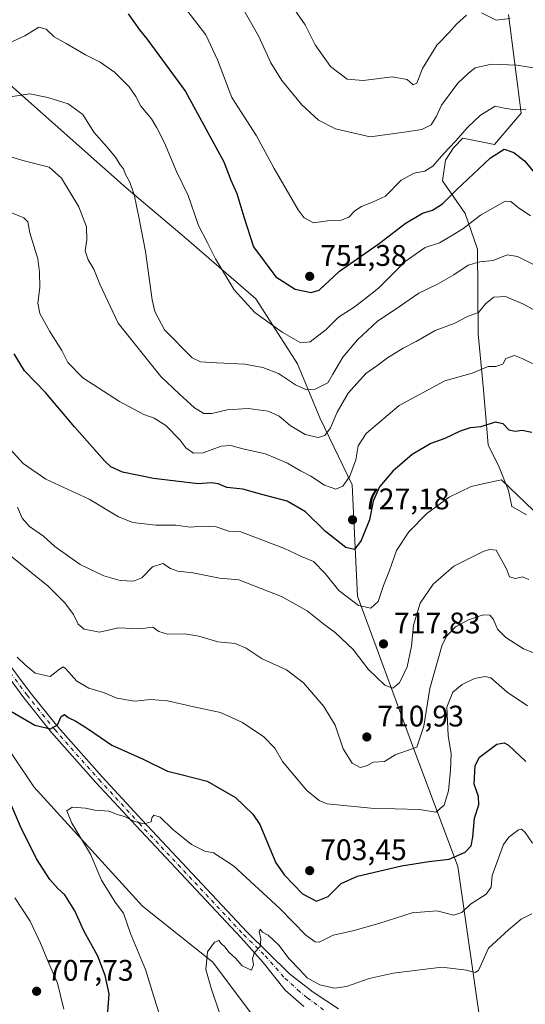
# Model space of a CAD drawing. Units: metres. Extents: x 621336 to 624795, y 4715613 to 4717987.
# Drawn here: x 624455 to 624625, y 4717347 to 4717678 of the extents above; entities that cross this region are included whole.
import ezdxf

# ---------------------------------------------------------------- set-up
doc = ezdxf.new("R2010")
doc.units = ezdxf.units.M
doc.header["$MEASUREMENT"] = 0
doc.linetypes.add('DGN Style 4', pattern=[2.6384748266838614, 1.318413404963828, -0.6592067024819142, 0.001648016756204785, -0.6592067024819142])
for name, color, linetype, lineweight in [('Arbolado forestal CxS', 92, 'Continuous', 0), ('Corriente natural lineal', 142, 'Continuous', 13), ('Curva de nivel maestra', 30, 'Continuous', 30), ('Curva de nivel normal', 30, 'Continuous', 0), ('Pista no pavimentada Cxs', 111, 'Continuous', 0), ('Pista no pavimentada eje', 91, 'DGN Style 4', 0), ('Punto de cota en terreno', 7, 'Continuous', 0), ('Rótulo de punto de cota en terreno', 7, 'Continuous', 0)]:
    doc.layers.add(name, color=color, linetype=linetype, lineweight=lineweight)
doc.styles.add('Style-Arial', font='txt')

# ---------------------------------------------------------------- blocks, each defined once
blk = doc.blocks.new('*U8')
at = {"layer": 'Arbolado forestal CxS', "color": 92, "linetype": 'Continuous', "lineweight": 0}
for points in [[(624619.3195000002, 4717680.2619, 766.0227000000014), (624623.5921, 4717647.0339, 755.248900000006), (624614.5941000005, 4717636.4441, 752.0218000000023), (624604.0081000002, 4717638.562100001, 755.4231000000001), (624600.8318999996, 4717635.3851, 755.5717000000004), (624598.1848999998, 4717631.1481, 755.3696999999956), (624597.1268999996, 4717624.2643, 753.5342999999993), (624604.7467, 4717613.177300001, 747.2782000000007), (624608.9162999997, 4717601.237299999, 742.2378000000026), (624609.1209000006, 4717572.6765, 733.2526000000071), (624610.8876999998, 4717553.837900001, 728.6996999999974), (624612.4754999997, 4717535.3049, 723.7090000000027), (624616.1804999998, 4717527.891899999, 721.6955000000017), (624619.3561000006, 4717519.949100001, 719.9182000000002), (624620.4151, 4717514.652899999, 719.0442999999942), (624625.4431999996, 4717511.7411, 719.4217999999966)], [(624610.3545000004, 4717337.263300001, 685.9162999999971), (624602.3032999998, 4717393.4529, 699.7011999999959), (624587.0670999996, 4717434.1667, 710.8576999999932), (624568.5418999996, 4717484.4715, 721.297200000001), (624566.6995000001, 4717521.916099999, 729.7755000000034), (624555.8529000003, 4717544.451900001, 737.5066999999982), (624548.3163999999, 4717562.641899999, 742.9471000000049), (624534.3096000003, 4717584.4507, 746.8010000000068), (624510.1458999999, 4717605.326500001, 743.0326999999961), (624490.5652999999, 4717621.8935, 739.4703000000009), (624465.7289000005, 4717644.020500001, 738.678899999999), (624447.4379000004, 4717659.9893, 742.8460999999952)]]:
    blk.add_polyline3d(points, dxfattribs=at)
blk = doc.blocks.new('5PATER')
at = {"layer": 'Punto de cota en terreno', "linetype": 'Continuous', "lineweight": 0}
h = blk.add_hatch(color=51, dxfattribs=at)
edge = h.paths.add_edge_path()
edge.add_ellipse((0, 0), major_axis=(-0.1095731443231308, -0.1110710700762829), ratio=0.9994222409660322, start_angle=0, end_angle=360)

msp = doc.modelspace()

# ---------------------------------------------------------------- linework, layer by layer
at = {"layer": 'Arbolado forestal CxS', "color": 92, "linetype": 'Continuous', "lineweight": 0}
for points in [[(624625.4431999996, 4717511.7411, 719.4217999999966), (624620.4151, 4717514.652899999, 719.0442999999942), (624619.3561000006, 4717519.949100001, 719.9182000000002), (624616.1804999998, 4717527.891899999, 721.6955000000017), (624612.4754999997, 4717535.3049, 723.7090000000027), (624610.8876999998, 4717553.837900001, 728.6996999999974), (624609.1209000006, 4717572.6765, 733.2526000000071), (624608.9162999997, 4717601.237299999, 742.2378000000026), (624604.7467, 4717613.177300001, 747.2782000000007), (624597.1268999996, 4717624.2643, 753.5342999999993), (624598.1848999998, 4717631.1481, 755.3696999999956), (624600.8318999996, 4717635.3851, 755.5717000000004), (624604.0081000002, 4717638.562100001, 755.4231000000001), (624614.5941000005, 4717636.4441, 752.0218000000023), (624623.5921, 4717647.0339, 755.248900000006), (624619.3195000002, 4717680.2619, 766.0227000000014)], [(624619.3195000002, 4717680.2619, 766.0227000000014), (624623.5921, 4717647.0339, 755.248900000006), (624614.5941000005, 4717636.4441, 752.0218000000023), (624604.0081000002, 4717638.562100001, 755.4231000000001), (624600.8318999996, 4717635.3851, 755.5717000000004), (624598.1848999998, 4717631.1481, 755.3696999999956), (624597.1268999996, 4717624.2643, 753.5342999999993), (624604.7467, 4717613.177300001, 747.2782000000007), (624608.9162999997, 4717601.237299999, 742.2378000000026), (624609.1209000006, 4717572.6765, 733.2526000000071), (624610.8876999998, 4717553.837900001, 728.6996999999974), (624612.4754999997, 4717535.3049, 723.7090000000027), (624616.1804999998, 4717527.891899999, 721.6955000000017), (624619.3561000006, 4717519.949100001, 719.9182000000002), (624620.4151, 4717514.652899999, 719.0442999999942), (624625.4431999996, 4717511.7411, 719.4217999999966)], [(624619.3195000002, 4717680.2619, 766.0227000000014), (624623.5921, 4717647.0339, 755.248900000006), (624614.5941000005, 4717636.4441, 752.0218000000023), (624604.0081000002, 4717638.562100001, 755.4231000000001), (624600.8318999996, 4717635.3851, 755.5717000000004), (624598.1848999998, 4717631.1481, 755.3696999999956), (624597.1268999996, 4717624.2643, 753.5342999999993), (624604.7467, 4717613.177300001, 747.2782000000007), (624608.9162999997, 4717601.237299999, 742.2378000000026), (624609.1209000006, 4717572.6765, 733.2526000000071), (624610.8876999998, 4717553.837900001, 728.6996999999974), (624612.4754999997, 4717535.3049, 723.7090000000027), (624616.1804999998, 4717527.891899999, 721.6955000000017), (624619.3561000006, 4717519.949100001, 719.9182000000002), (624620.4151, 4717514.652899999, 719.0442999999942), (624625.4431999996, 4717511.7411, 719.4217999999966)], [(624447.4379000004, 4717659.9893, 742.8460999999952), (624465.7289000005, 4717644.020500001, 738.678899999999), (624490.5652999999, 4717621.8935, 739.4703000000009), (624510.1458999999, 4717605.326500001, 743.0326999999961), (624534.3096000003, 4717584.4507, 746.8010000000068), (624548.3163999999, 4717562.641899999, 742.9471000000049), (624555.8529000003, 4717544.451900001, 737.5066999999982), (624566.6995000001, 4717521.916099999, 729.7755000000034), (624568.5418999996, 4717484.4715, 721.297200000001), (624587.0670999996, 4717434.1667, 710.8576999999932), (624602.3032999998, 4717393.4529, 699.7011999999959), (624610.3545000004, 4717337.263300001, 685.9162999999971)], [(624610.3545000004, 4717337.263300001, 685.9162999999971), (624602.3032999998, 4717393.4529, 699.7011999999959), (624587.0670999996, 4717434.1667, 710.8576999999932), (624568.5418999996, 4717484.4715, 721.297200000001), (624566.6995000001, 4717521.916099999, 729.7755000000034), (624555.8529000003, 4717544.451900001, 737.5066999999982), (624548.3163999999, 4717562.641899999, 742.9471000000049), (624534.3096000003, 4717584.4507, 746.8010000000068), (624510.1458999999, 4717605.326500001, 743.0326999999961), (624490.5652999999, 4717621.8935, 739.4703000000009), (624465.7289000005, 4717644.020500001, 738.678899999999), (624447.4379000004, 4717659.9893, 742.8460999999952)], [(624610.3545000004, 4717337.263300001, 685.9162999999971), (624602.3032999998, 4717393.4529, 699.7011999999959), (624587.0670999996, 4717434.1667, 710.8576999999932), (624568.5418999996, 4717484.4715, 721.297200000001), (624566.6995000001, 4717521.916099999, 729.7755000000034), (624555.8529000003, 4717544.451900001, 737.5066999999982), (624548.3163999999, 4717562.641899999, 742.9471000000049), (624534.3096000003, 4717584.4507, 746.8010000000068), (624510.1458999999, 4717605.326500001, 743.0326999999961), (624490.5652999999, 4717621.8935, 739.4703000000009), (624465.7289000005, 4717644.020500001, 738.678899999999), (624447.4379000004, 4717659.9893, 742.8460999999952)]]:
    msp.add_polyline3d(points, dxfattribs=at)
at = {"layer": 'Corriente natural lineal', "color": 142, "linetype": 'Continuous', "lineweight": 13}
msp.add_polyline3d([(624166.6501000002, 4717721.6501, 745.6027000000031), (624194.0900999998, 4717707.090100001, 740.5394999999991), (624223.0800999999, 4717692.630100001, 738.1206999999995), (624253.6700999998, 4717672.800100001, 732.1870999999956), (624299.0500999996, 4717642.720100001, 724.8398000000017), (624318.9401000004, 4717620.670100001, 721.0847000000067), (624353.6700999998, 4717595.890100001, 716.9622999999993), (624378.3101000005, 4717554.620100001, 712.8843999999954), (624408.1401000004, 4717498.420100001, 705.8625999999931), (624444.7500999998, 4717442.0101, 699.0356999999931), (624459.4901000002, 4717420.2401, 697.4593000000023), (624496.0601000005, 4717380.110099999, 692.7372999999934), (624519.8329999996, 4717361.2401, 689.8791000000056), (624540.5334000001, 4717333.4804, 688.1873999999953)], dxfattribs=at)
at = {"layer": 'Curva de nivel maestra', "color": 30, "linetype": 'Continuous', "lineweight": 30, "flags": 128}
for points, elevation in [([(624491.2699999996, 4717680.450099999), (624495.1200000001, 4717675.0601), (624497.5999999996, 4717672.050100001), (624501.6100000005, 4717666.470100001), (624510.5599999997, 4717654.300100001), (624523.4600000001, 4717630.600099999), (624525.8499999996, 4717624.420100001), (624527.8799999999, 4717619.9301), (624530.2000000002, 4717612.110099999), (624533.5199999996, 4717602.050100001), (624541.0099999999, 4717591.880100001), (624547.5599999997, 4717587.710100001), (624552.8899999997, 4717586.6801), (624555.5599999997, 4717587.4001), (624562.3899999997, 4717593.7601), (624575.7800000003, 4717603.1501), (624584.54, 4717609.9101), (624590.3899999997, 4717613.3101), (624593.7800000003, 4717614.380100001), (624597.1399999997, 4717616.440099999), (624601.8799999999, 4717621.1601), (624613.29, 4717631.960100001), (624617.8399999999, 4717634.8301), (624621.1299999999, 4717633.770099999), (624624.7300000006, 4717630.920100001), (624628.79, 4717626.1501)], 750), ([(624627.1600000003, 4717539.460100001), (624623.9699999997, 4717540.220100001), (624621.5599999997, 4717539.870100001), (624619.5499999998, 4717540.340100001), (624617.5499999998, 4717542.4801), (624614.8799999999, 4717542.9901), (624610.0199999996, 4717541.4101), (624606.4299999997, 4717541.040100001), (624603.0199999996, 4717539.960100001), (624597.8799999999, 4717537.450099999), (624593.1399999997, 4717535.8301), (624586.9600000001, 4717532.0701), (624580.4000000004, 4717526.5001), (624575.9500000002, 4717521.190099999), (624573.8200000003, 4717516.350099999), (624572.5800000001, 4717510.090100001), (624569.6799999997, 4717503.1601), (624567.5199999996, 4717500.120100001), (624564.5499999998, 4717500.790100001), (624557.7400000002, 4717506.1601), (624551.0199999996, 4717512.790100001), (624544.8600000005, 4717516.420100001), (624536.3099999997, 4717518.6801), (624529.8600000005, 4717520.420100001), (624524.5300000003, 4717521.050100001), (624521.6200000001, 4717522.2601), (624519.2300000006, 4717522.540100001), (624514.8899999997, 4717522.2301), (624499.7699999996, 4717524.0801), (624489.3600000005, 4717526.170100001), (624485.4699999997, 4717527.960100001), (624483.4199999999, 4717529.9101), (624473.2199999997, 4717541.390100001), (624463.4600000001, 4717552.960100001), (624456.4000000004, 4717560.2501), (624452.9299999997, 4717565.970100001)], 725), ([(624451.7800000003, 4717445.690099999), (624459.8899999997, 4717440.9801), (624465.0700000003, 4717439.790100001), (624467.4199999999, 4717441.100099999), (624468.7000000002, 4717443.860099999), (624469.8600000005, 4717444.530099999), (624471.04, 4717443.5801), (624473.7000000002, 4717442.390100001), (624477.9299999997, 4717439.700099999), (624485.7199999997, 4717434.290100001), (624496.3300000001, 4717429.550100001), (624504.4900000002, 4717425.460100001), (624509.1399999997, 4717424.360099999), (624517.8300000001, 4717422.1601), (624527.4600000001, 4717416.6801), (624533.2699999996, 4717411.0701), (624535.5700000003, 4717407.540100001), (624541, 4717394.690099999), (624543.8700000001, 4717390.5101), (624549.9800000006, 4717384.190099999), (624554.6799999997, 4717381.7401), (624558.6200000001, 4717383.300100001), (624563.0300000003, 4717387.7401), (624568.5499999998, 4717390.120100001), (624583.3600000005, 4717393.620100001), (624592.4800000006, 4717395.130100001), (624599.3600000005, 4717395.840100001), (624604.7800000003, 4717398.220100001), (624606.7800000003, 4717400.380100001), (624607.3200000003, 4717403.290100001), (624607.8899999997, 4717409.720100001), (624609.3799999999, 4717414.140100001), (624609.2100000001, 4717416.970100001), (624607.7699999996, 4717421.140100001), (624608.0999999996, 4717427.420100001), (624609.5599999997, 4717430.2501), (624611.8700000001, 4717431.880100001), (624615.4199999999, 4717434.6501), (624617.8499999996, 4717435.040100001), (624619.3399999999, 4717434.210100001), (624625.1299999999, 4717428.800100001)], 700), ([(624483.9199999999, 4717338.550100001), (624484.8600000005, 4717350.530099999), (624483.54, 4717356.770099999), (624481.1100000005, 4717363.280099999), (624476.3499999996, 4717371.8201), (624473.2599999999, 4717378.4901), (624469.9100000003, 4717383.850099999), (624467.54, 4717386.050100001), (624464.9299999997, 4717389.020099999), (624460.3600000005, 4717395.9801), (624455, 4717406.9001), (624449.5899999999, 4717419.420100001)], 700)]:
    msp.add_lwpolyline(points, dxfattribs=dict(at, elevation=elevation))
at = {"layer": 'Curva de nivel normal', "color": 30, "linetype": 'Continuous', "lineweight": 0, "flags": 128}
for points, elevation in [([(624544.8899999997, 4717685.380100001), (624550.8799999999, 4717676.6801), (624554.2400000002, 4717669.9801), (624559.3700000001, 4717662.7301), (624565.04, 4717658.4001), (624570.4000000004, 4717658.0101), (624580.1200000001, 4717659.220100001), (624585.2699999996, 4717658.340100001), (624587.25, 4717656.5801), (624588.5300000003, 4717657.1501), (624590.3899999997, 4717662.0601), (624595.2199999997, 4717669.9101), (624599.2199999997, 4717674.020099999), (624601.8799999999, 4717676.970100001), (624605.2199999997, 4717679.960100001)], 765), ([(624510.5899999999, 4717682.2601), (624517.4199999999, 4717673.370100001), (624521.3399999999, 4717664.9001), (624526.2199999997, 4717652.3201), (624534.4699999997, 4717639.340100001), (624540.3899999997, 4717628.4301), (624548.5199999996, 4717614.4101), (624550.5899999999, 4717611.790100001), (624553.6699999999, 4717610.090100001), (624558.3399999999, 4717610.7601), (624563, 4717611.030099999), (624565.5499999998, 4717611.9901), (624567.5499999998, 4717614.120100001), (624569.8799999999, 4717615.620100001), (624573.5499999998, 4717617.0801), (624577.8799999999, 4717619.0601), (624583.2199999997, 4717624.4101), (624587.5499999998, 4717626.850099999), (624591.2199999997, 4717627.460100001), (624593.8799999999, 4717629.110099999), (624597.5499999998, 4717633.460100001), (624601.5499999998, 4717637.520099999), (624605.5499999998, 4717642.200099999), (624609.8799999999, 4717646.280099999), (624614.8899999997, 4717649.360099999), (624617.9199999999, 4717648.670100001), (624621.5499999998, 4717648.0801), (624625.2100000001, 4717648.1801)], 755), ([(624629.0599999997, 4717662.0101), (624622.1500000004, 4717663.200099999), (624613.5999999996, 4717663.440099999), (624608.1600000003, 4717662.300100001), (624605.7100000001, 4717660.390100001), (624602.2599999999, 4717657.050100001), (624596.7699999996, 4717649.690099999), (624595.1100000005, 4717646.0001), (624593.3499999996, 4717643.0801), (624590.2000000002, 4717641.550100001), (624584.2599999999, 4717640.5601), (624572.7400000002, 4717639.0001), (624561.0999999996, 4717641.7501), (624555.3300000001, 4717644.610099999), (624549.7300000006, 4717649.840100001), (624543, 4717657.940099999), (624539.3399999999, 4717663.960100001), (624535.2400000002, 4717672.840100001), (624529.7699999996, 4717682.4001)], 760), ([(624610.2199999997, 4717680.7301), (624615.2199999997, 4717678.290100001), (624619.8799999999, 4717678.8201)], 765), ([(624448.0599999997, 4717669.220100001), (624456.5199999996, 4717673.050100001), (624461.2400000002, 4717675.970100001), (624463.6699999999, 4717675.2301), (624466.3200000003, 4717672.6801), (624470.3399999999, 4717670.4101), (624476.9299999997, 4717666.590100001), (624481.8399999999, 4717664.140100001), (624486.6699999999, 4717660.780099999), (624491.6600000003, 4717655.8101), (624493.8200000003, 4717652.640100001), (624495.5099999999, 4717649.340100001), (624499.0999999996, 4717645.090100001), (624500.8899999997, 4717642.100099999), (624503.54, 4717637.0601), (624507.54, 4717627.4101), (624511.5, 4717619.300100001), (624515, 4717609.1601), (624517.9699999997, 4717603.3201), (624520.6399999997, 4717597.940099999), (624526.9800000006, 4717587.520099999), (624533.9600000001, 4717579.850099999), (624543.0899999999, 4717573.2601), (624549.4100000003, 4717569.720100001), (624552.54, 4717570.0701), (624558, 4717574.210100001), (624562.0800000001, 4717578.300100001), (624567.0800000001, 4717581.520099999), (624570.7800000003, 4717584.2501), (624575.54, 4717588.0601), (624584.5199999996, 4717597.050100001), (624591.2599999999, 4717601.770099999), (624596.0999999996, 4717603.380100001), (624600.5199999996, 4717605.960100001), (624604.0199999996, 4717608.0101), (624609.8799999999, 4717612.6801), (624618.25, 4717617.390100001), (624620.0800000001, 4717617.3101), (624622.6200000001, 4717615.280099999), (624626.7400000002, 4717612.440099999)], 745), ([(624448.6500000004, 4717652.0701), (624458.2100000001, 4717653.470100001), (624464.2400000002, 4717652.2501), (624471.0599999997, 4717650.170100001), (624476.0099999999, 4717646.5101), (624479.7400000002, 4717640.6601), (624484.1399999997, 4717635.6601), (624487.04, 4717632.190099999), (624488.5499999998, 4717629.6601), (624489.6699999999, 4717628.220100001), (624490.3499999996, 4717626.390100001), (624491.7199999997, 4717624.020099999), (624493.2800000003, 4717619.5701), (624494.8499999996, 4717611.970100001), (624497.1399999997, 4717600.460100001), (624499.3200000003, 4717584.1501), (624500.25, 4717580.2501), (624503.5599999997, 4717574.0601), (624512.7999999998, 4717564.610099999), (624515.6399999997, 4717563.3101), (624521.1200000001, 4717562.970100001), (624530.5499999998, 4717562.470100001), (624536.6299999999, 4717561.4001), (624541.8399999999, 4717559.350099999), (624547.6100000005, 4717555.5701), (624551.3200000003, 4717553.8201), (624554.2199999997, 4717554.050100001), (624558.54, 4717556.200099999), (624560.1600000003, 4717559.1601), (624563.5999999996, 4717564.840100001), (624568.4900000002, 4717570.7301), (624575.2000000002, 4717576.950099999), (624581.5300000003, 4717581.090100001), (624589.1299999999, 4717586.4301), (624595.4699999997, 4717589.4301), (624600.9699999997, 4717592.530099999), (624605.7300000006, 4717595.850099999), (624609.6900000004, 4717596.9801), (624614.2000000002, 4717597.4001), (624618.8499999996, 4717599.300100001), (624622.3799999999, 4717598.790100001), (624630.8600000005, 4717594.5001)], 740), ([(624441.9199999999, 4717635.290100001), (624455.8099999997, 4717631.050100001), (624464.6100000005, 4717628.790100001), (624468.8399999999, 4717625.0701), (624474.7100000001, 4717615.450099999), (624477.2400000002, 4717608.720100001), (624477.3200000003, 4717604.390100001), (624476.7999999998, 4717600.610099999), (624477.7800000003, 4717597.6801), (624479.75, 4717594.540100001), (624481.7199999997, 4717589.460100001), (624487.9299999997, 4717576.280099999), (624502.2699999996, 4717558.4001), (624508.3899999997, 4717552.5601), (624513.6399999997, 4717547.8101), (624516.7000000002, 4717545.870100001), (624519.4000000004, 4717545.9101), (624524.5899999999, 4717547.100099999), (624531.7100000001, 4717547.550100001), (624538.4299999997, 4717546.640100001), (624542.1600000003, 4717545.0001), (624545.7800000003, 4717541.8301), (624550.8899999997, 4717538.860099999), (624555.2199999997, 4717537.870100001), (624557.5199999996, 4717538.540100001), (624559.4100000003, 4717541.050100001), (624561.6900000004, 4717546.4001), (624565.3499999996, 4717552.7301), (624571.3399999999, 4717559.340100001), (624575.3399999999, 4717562.1501), (624578.5899999999, 4717564.670100001), (624583.8399999999, 4717567.920100001), (624588.2100000001, 4717570.1601), (624594.6100000005, 4717573.850099999), (624601.0599999997, 4717576.210100001), (624605.5499999998, 4717578.540100001), (624609.2199999997, 4717579.940099999), (624611.6799999997, 4717582.920100001), (624614.4199999999, 4717585.0101), (624618.2999999998, 4717585.270099999), (624624.4000000004, 4717582.700099999), (624627.6399999997, 4717580.890100001)], 735), ([(624451.79, 4717613.610099999), (624456.1200000001, 4717611.800100001), (624457.4500000002, 4717610.440099999), (624458.2000000002, 4717606.7301), (624460.8399999999, 4717598.0001), (624461.4199999999, 4717593.520099999), (624461.5599999997, 4717588.340100001), (624460.8200000003, 4717583.0601), (624461.4900000002, 4717579.5801), (624464.8799999999, 4717573.4801), (624468.9400000004, 4717567.110099999), (624470.9600000001, 4717563.120100001), (624475.9699999997, 4717557.9001), (624488.2999999998, 4717549.920100001), (624496.5999999996, 4717545.530099999), (624500.0700000003, 4717544.3301), (624503.9199999999, 4717541.8101), (624508.6299999999, 4717537.0801), (624510.6799999997, 4717534.380100001), (624513.2699999996, 4717532.600099999), (624516.54, 4717532.640100001), (624522.5599999997, 4717534.860099999), (624525.8200000003, 4717535.120100001), (624529.9100000003, 4717533.9801), (624537.4800000006, 4717532.360099999), (624544.8799999999, 4717529.1501), (624549.29, 4717526.5601), (624552.7699999996, 4717524.770099999), (624557.3600000005, 4717521.790100001), (624561.2199999997, 4717520.390100001), (624563.5999999996, 4717521.440099999), (624565.8799999999, 4717524.840100001), (624567.9900000002, 4717530.2601), (624568.7699999996, 4717535.020099999), (624571.4000000004, 4717539.1501), (624582.5499999998, 4717548.5701), (624597.8799999999, 4717556.940099999), (624607.1600000003, 4717559.460100001), (624612.5, 4717561.6801), (624615.1299999999, 4717561.690099999), (624617.3899999997, 4717562.460100001), (624618.4100000003, 4717564.4001), (624621.3799999999, 4717565.380100001), (624624.2100000001, 4717564.290100001), (624629.6399999997, 4717561.640100001)], 730), ([(624450.3200000003, 4717535.2601), (624455.9000000004, 4717529.0701), (624463.5899999999, 4717523.850099999), (624478.1799999997, 4717517.090100001), (624488.0599999997, 4717511.1501), (624492.79, 4717509.210100001), (624500.6399999997, 4717508.350099999), (624507.2999999998, 4717508.350099999), (624512.1200000001, 4717507.640100001), (624515.9699999997, 4717507.950099999), (624520.9000000004, 4717507.700099999), (624525.1699999999, 4717506.350099999), (624529.2300000006, 4717506.0801), (624543.9600000001, 4717500.4801), (624549.5899999999, 4717497.8201), (624553.6699999999, 4717496.040100001), (624557.5700000003, 4717492.050100001), (624562.1799999997, 4717486.3301), (624568.8099999997, 4717481.2301), (624572.9699999997, 4717480.370100001), (624575.4199999999, 4717482.620100001), (624577.2400000002, 4717487.9801), (624579.2300000006, 4717493.020099999), (624581.6299999999, 4717499.800100001), (624585.8300000001, 4717506.050100001), (624591.8300000001, 4717512.220100001), (624599.3399999999, 4717517.770099999), (624606.7699999996, 4717521.3201), (624611.7000000002, 4717522.470100001), (624617, 4717523.5601), (624627.7699999996, 4717513.2401)], 719.9999999999999), ([(624454.04, 4717514.4001), (624455.5999999996, 4717510.6601), (624458, 4717507.840100001), (624462.7300000006, 4717504.5701), (624466.5800000001, 4717501.090100001), (624475.1200000001, 4717495.040100001), (624483.0800000001, 4717491.2501), (624488.6299999999, 4717489.700099999), (624493.0800000001, 4717489.420100001), (624495.8899999997, 4717490.610099999), (624499.5, 4717494.2401), (624502.9900000002, 4717495.440099999), (624505.5, 4717493.780099999), (624507.9600000001, 4717492.8101), (624513.0800000001, 4717492.300100001), (624522, 4717490.520099999), (624528.5700000003, 4717489.9001), (624542.9299999997, 4717484.2601), (624551.5800000001, 4717479.440099999), (624557.1100000005, 4717474.970100001), (624560.9400000004, 4717472.140100001), (624567.0300000003, 4717466.460100001), (624572.0599999997, 4717459.870100001), (624577.6799999997, 4717454.450099999), (624580.3799999999, 4717453.4301), (624582.5999999996, 4717455.210100001), (624585.2400000002, 4717460.620100001), (624586.6399999997, 4717467.590100001), (624587.3799999999, 4717474.620100001), (624589.5599999997, 4717482.0801), (624593.9900000002, 4717488.4101), (624600.8899999997, 4717494.520099999), (624610.7800000003, 4717499.440099999), (624612.9299999997, 4717500.170100001), (624615.2199999997, 4717499.880100001), (624616.9600000001, 4717496.6601), (624618.6299999999, 4717493.610099999), (624619.7199999997, 4717490.880100001), (624621.6600000003, 4717490.390100001), (624624.0599999997, 4717490.970100001), (624626.2400000002, 4717490.0801)], 715), ([(624451.5700000003, 4717498.090100001), (624464.2800000003, 4717487.780099999), (624469.9400000004, 4717482.210100001), (624472.8799999999, 4717478.270099999), (624474.4800000006, 4717474.940099999), (624476.4000000004, 4717473.340100001), (624481.5700000003, 4717472.280099999), (624487.9800000006, 4717473.780099999), (624495.25, 4717473.470100001), (624499.5300000003, 4717474.030099999), (624501.6200000001, 4717472.5701), (624504.4699999997, 4717471.620100001), (624510.3499999996, 4717471.690099999), (624515.0599999997, 4717470.940099999), (624521.4299999997, 4717469.0601), (624527.2800000003, 4717468.5001), (624530.9600000001, 4717466.940099999), (624536.4000000004, 4717463.280099999), (624544.5499999998, 4717459.590100001), (624550.2999999998, 4717455.2301), (624557.1900000004, 4717447.3201), (624560.9299999997, 4717440.9801), (624563.6600000003, 4717433.0001), (624566.7199999997, 4717428.200099999), (624569.3799999999, 4717426.710100001), (624571.54, 4717427.340100001), (624573.8799999999, 4717428.5101), (624577.5499999998, 4717428.790100001), (624581.1299999999, 4717430.970100001), (624588.4299999997, 4717433.550100001), (624590.79, 4717440.610099999), (624592.8200000003, 4717453.300100001), (624597.0499999998, 4717468.0801), (624598.5800000001, 4717471.040100001), (624601.4800000006, 4717474.0801), (624605.8799999999, 4717476.4301), (624610.8200000003, 4717478.100099999), (624613.0899999999, 4717477.970100001), (624614.2800000003, 4717476.5601), (624615.6600000003, 4717473.3101), (624618.4299999997, 4717470.460100001), (624624.4100000003, 4717466.710100001), (624630.9500000002, 4717464.1601)], 710), ([(624453.8399999999, 4717463.8301), (624456.6100000005, 4717461.3201), (624459.9900000002, 4717458.4901), (624465.0099999999, 4717457.340100001), (624468.0999999996, 4717459.860099999), (624469.3300000001, 4717460.5801), (624470.1500000004, 4717460.050100001), (624474.0300000003, 4717455.8301), (624477.9699999997, 4717453.450099999), (624482.9500000002, 4717451.960100001), (624487.4900000002, 4717450.0601), (624493.3799999999, 4717449.120100001), (624498.8499999996, 4717449.640100001), (624504.4699999997, 4717449.220100001), (624513.4199999999, 4717447.140100001), (624522.3300000001, 4717445.2401), (624529.79, 4717441.890100001), (624536.9000000004, 4717437.0701), (624540.6799999997, 4717433.200099999), (624543.2000000002, 4717428.720100001), (624546.1100000005, 4717425.300100001), (624551.4600000001, 4717418.9901), (624555.5899999999, 4717415.640100001), (624558.2400000002, 4717414.540100001), (624572.9699999997, 4717413.110099999), (624589.3899999997, 4717412.5701), (624594.8300000001, 4717411.700099999), (624597.6600000003, 4717414.050100001), (624599.1799999997, 4717418.9301), (624599.7699999996, 4717425.9001), (624600.0599999997, 4717431.360099999), (624598.9900000002, 4717437.5701), (624598.54, 4717447.090100001), (624600.5700000003, 4717452.1501), (624603.7000000002, 4717454.7301), (624607.8700000001, 4717456.7301), (624611.4800000006, 4717457.420100001), (624613.3600000005, 4717456.950099999), (624618.9400000004, 4717452.120100001), (624625.7300000006, 4717447.460100001)], 705), ([(624503.2300000006, 4717339.130100001), (624500.6699999999, 4717347.100099999), (624497.1299999999, 4717358.700099999), (624492.0599999997, 4717370.840100001), (624489.7300000006, 4717377.6601), (624486.8399999999, 4717381.4001), (624482.2400000002, 4717388.840100001), (624478.6100000005, 4717397.5601), (624472.2999999998, 4717408.020099999), (624470.6500000004, 4717412.200099999), (624472.3700000001, 4717413.440099999), (624476.8499999996, 4717413.040100001), (624480.0300000003, 4717412.3301), (624484.8600000005, 4717412.0801), (624487.6100000005, 4717410.9001), (624490.0199999996, 4717410.2301), (624493.3600000005, 4717408.550100001), (624496.6600000003, 4717407.8301), (624499.0199999996, 4717408.440099999), (624499.2699999996, 4717409.840100001), (624499.8600000005, 4717410.6801), (624502.0499999998, 4717409.9801), (624506.1799999997, 4717406.040100001), (624512.6500000004, 4717400.840100001), (624517.0800000001, 4717398.600099999), (624519.9500000002, 4717398.040100001), (624526.7199999997, 4717393.590100001), (624542.3300000001, 4717379.280099999), (624551.0700000003, 4717370.3301), (624554.2199999997, 4717368.0701), (624555.6200000001, 4717367.940099999), (624560.2999999998, 4717370.2601), (624566.9400000004, 4717371.8201), (624575.6900000004, 4717374.2301), (624586.9000000004, 4717377.870100001), (624595.2599999999, 4717378.470100001), (624600.9199999999, 4717377.0601), (624603.5800000001, 4717377.9801), (624606.5199999996, 4717380.720100001), (624611.8200000003, 4717384.120100001), (624613.4699999997, 4717386.4301), (624613.8799999999, 4717390.420100001), (624617.6699999999, 4717400.800100001), (624619.4800000006, 4717403.3201), (624622.7100000001, 4717405.780099999), (624623.7000000002, 4717406.030099999), (624624.9900000002, 4717404.920100001), (624627.4000000004, 4717401.2601)], 695), ([(624469.5999999996, 4717345.4301), (624467.5, 4717354.100099999), (624464.0499999998, 4717361.860099999), (624461.7400000002, 4717367.600099999), (624458.2300000006, 4717375.020099999), (624453.0700000003, 4717382.880100001)], 705), ([(624522.3399999999, 4717343.140100001), (624519.1799999997, 4717352.460100001), (624517.4500000002, 4717358.7501), (624517.9900000002, 4717364.6501), (624520.2999999998, 4717367.960100001), (624521.7599999999, 4717368.460100001), (624522.5800000001, 4717367.450099999), (624523.7699999996, 4717366.380100001), (624525.3300000001, 4717364.5001), (624527.5599999997, 4717362.5001), (624529.6100000005, 4717360.020099999), (624532.8200000003, 4717358.5101), (624533.5, 4717360.300100001), (624533.1399999997, 4717362.4301), (624533.79, 4717364.4301), (624535.6799999997, 4717366.530099999), (624535.9699999997, 4717369.0801), (624535.3300000001, 4717371.540100001), (624535.7599999999, 4717372.290100001), (624536.4699999997, 4717371.340100001), (624538.4100000003, 4717370.280099999), (624542.0199999996, 4717366.890100001), (624545.5199999996, 4717362.380100001), (624549.0999999996, 4717358.630100001), (624551.5899999999, 4717355.950099999), (624555.79, 4717353.640100001), (624560.7800000003, 4717352.4801), (624564.8099999997, 4717353.030099999), (624572.3799999999, 4717355.700099999), (624580.5099999999, 4717357.4801), (624596.8799999999, 4717359.4801), (624605.2199999997, 4717358.4901), (624608.1100000005, 4717357.700099999), (624609.2199999997, 4717358.440099999), (624612.6600000003, 4717365.950099999), (624619.3300000001, 4717372.100099999), (624623.6500000004, 4717375.7301), (624627.2100000001, 4717377.4801)], 690)]:
    msp.add_lwpolyline(points, dxfattribs=dict(at, elevation=elevation))
at = {"layer": 'Pista no pavimentada Cxs', "color": 111, "linetype": 'Continuous', "lineweight": 0}
for points in [[(624449.4301000005, 4717463.940099999, 705.5727000000044), (624458.3201000001, 4717451.950099999, 702.6141000000061), (624467.6201, 4717440.390100001, 700.215400000001), (624482.4901000002, 4717423.600099999, 697.5809000000008), (624495.9600999998, 4717408.970100001, 695.6205999999949), (624531.1901000004, 4717371.440099999, 690.6631999999954), (624545.6401000004, 4717357.2501, 694.2924999999959), (624553.5201000003, 4717351.1601, 692.5197999999946), (624562.0800999999, 4717345.530099999, 688.4121000000014)], [(624449.4301000005, 4717463.940099999, 705.5727000000044), (624458.3201000001, 4717451.950099999, 702.6141000000061), (624467.6201, 4717440.390100001, 700.215400000001), (624482.4901000002, 4717423.600099999, 697.5809000000008), (624495.9600999998, 4717408.970100001, 695.6205999999949), (624531.1901000004, 4717371.440099999, 690.6631999999954), (624545.6401000004, 4717357.2501, 694.2924999999959), (624553.5201000003, 4717351.1601, 692.5197999999946), (624562.0800999999, 4717345.530099999, 688.4121000000014)], [(624550.3772999998, 4717346.310900001, 688.0215999999928), (624544.1728999997, 4717351.781500001, 689.3000000000029), (624536.7006999999, 4717361.0549, 689.9052999999985), (624529.1901000004, 4717369.4801, 690.7339000000065), (624493.9101, 4717407.0601, 696.1410999999935), (624480.4101, 4717421.720100001, 700.0430000000051), (624465.4801000003, 4717438.5801, 700.1535000000003), (624456.1001000004, 4717450.2401, 702.4012999999978), (624447.1700999998, 4717462.290100001, 704.6411999999983)], [(624550.3772999998, 4717346.310900001, 688.0215999999928), (624544.1728999997, 4717351.781500001, 689.3000000000029), (624536.7006999999, 4717361.0549, 689.9052999999985), (624529.1901000004, 4717369.4801, 690.7339000000065), (624493.9101, 4717407.0601, 696.1410999999935), (624480.4101, 4717421.720100001, 700.0430000000051), (624465.4801000003, 4717438.5801, 700.1535000000003), (624456.1001000004, 4717450.2401, 702.4012999999978), (624447.1700999998, 4717462.290100001, 704.6411999999983)]]:
    msp.add_polyline3d(points, dxfattribs=at)
at = {"layer": 'Pista no pavimentada eje', "color": 91, "linetype": 'DGN Style 4', "lineweight": 0}
msp.add_polyline3d([(624448.3000999996, 4717463.1151, 704.7375999999931), (624457.2100999998, 4717451.095100001, 702.3337999999932), (624466.5500999996, 4717439.485099999, 700.1852999999974), (624481.4501, 4717422.6601, 698.9434000000037), (624494.9351000005, 4717408.015100001, 695.9135999999999), (624530.1901000004, 4717370.460100001, 690.6870999999956), (624537.4151, 4717363.3651, 689.9241000000038), (624544.0395000001, 4717355.851100001, 691.4455000000017), (624548.4426999995, 4717351.781500001, 690.845100000006), (624551.5783000002, 4717349.246300001, 690.0293999999994), (624557.1823000005, 4717345.110099999, 688.0503000000026)], dxfattribs=at)

# ---------------------------------------------------------------- block references
at = {"layer": 'Arbolado forestal CxS', "color": 92, "linetype": 'Continuous', "lineweight": 0}
msp.add_blockref('*U8', (0, 0), dxfattribs=at)
at = {"layer": 'Punto de cota en terreno', "color": 7, "linetype": 'Continuous', "lineweight": 0, "xscale": 10, "yscale": 10, "zscale": 10}
for p in [(624552.4000000004, 4717592.07, 751.3800000000047), (624566.8300000001, 4717510.130000001, 727.179999999993), (624577.25, 4717468.350000001, 717.8300000000019), (624571.6399999997, 4717437.02, 710.929999999993), (624552.4000000004, 4717392.029999999, 703.4499999999972), (624460.4299999997, 4717351.430000001, 707.7299999999959)]:
    msp.add_blockref('5PATER', p, dxfattribs=at)

# ---------------------------------------------------------------- texts
at = {"layer": 'Rótulo de punto de cota en terreno', "color": 7, "linetype": 'Continuous', "lineweight": 0, "style": 'Style-Arial'}
for s, p in [('751,38', (624555.9277999997, 4717595.597800001)), ('727,18', (624570.3578000005, 4717513.6578)), ('717,83', (624580.7778000003, 4717471.877800001)), ('710,93', (624575.1677999999, 4717440.547800001)), ('703,45', (624555.9277999997, 4717395.557800001)), ('707,73', (624463.9578, 4717354.957800001))]:
    msp.add_text(s, height=7.000000000000002, dxfattribs=at).set_placement(p)

doc.saveas('drawing.dxf')
